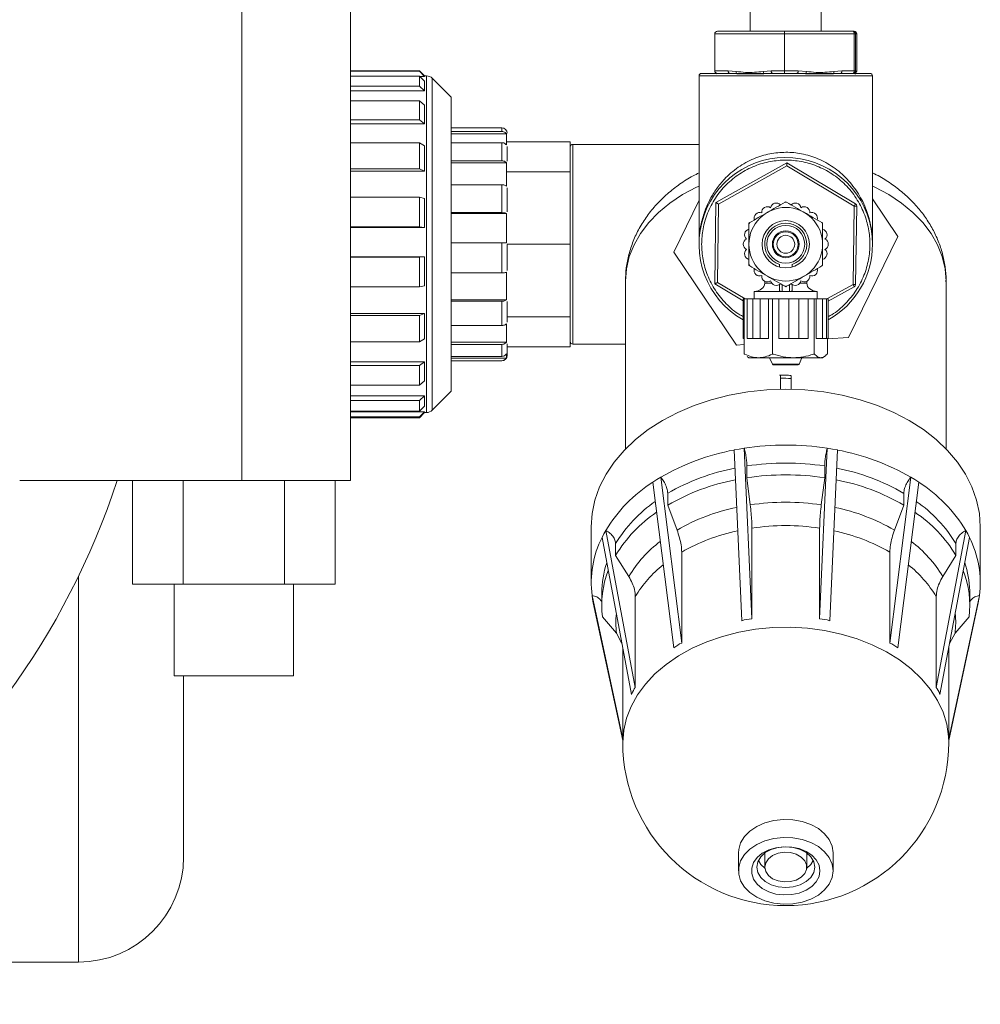
# Model space of a CAD drawing. Units: inches. Extents: x -574 to 1260, y -227 to 172.
# Drawn here: x 205 to 212, y 151 to 158 of the extents above; entities that cross this region are included whole.
import ezdxf

# ---------------------------------------------------------------- set-up
doc = ezdxf.new("R2010")
doc.units = ezdxf.units.IN
doc.header["$MEASUREMENT"] = 0

msp = doc.modelspace()

# ---------------------------------------------------------------- linework, layer by layer
at = {"color": 7, "linetype": 'Continuous', "lineweight": 15}
for p, q in [((210.2023, 158.7672), (210.2023, 158.4129)), ((210.7338, 158.4129), (210.7338, 158.7672)), ((206.3948, 155.0503), (206.3948, 158.5864)), ((207.2081, 158.5864), (207.2081, 155.0503)), ((209.9559, 158.4129), (210.4594, 158.4129)), ((210.4594, 158.4129), (210.9716, 158.4129)), ((210.9716, 158.4129), (210.9802, 158.4129)), ((209.9361, 158.1176), (209.9361, 158.3932)), ((210.4591, 158.3932), (209.9361, 158.3932)), ((210.4591, 158.1176), (210.4591, 158.3932)), ((210.9811, 158.3932), (210.4591, 158.3932)), ((210.9811, 158.1176), (210.9811, 158.3932)), ((210.9912, 158.3932), (210.9811, 158.3932)), ((210.9912, 158.3932), (210.9912, 158.1176)), ((210.9999, 158.3932), (210.9912, 158.3932)), ((210.9999, 158.1176), (210.9999, 158.3932)), ((207.7245, 158.1176), (207.2081, 158.1176)), ((207.2081, 158.114), (207.7245, 158.114)), ((207.7639, 158.0782), (207.7245, 158.1176)), ((207.7245, 158.114), (207.7245, 158.1176)), ((207.7245, 158.114), (207.7639, 158.0748)), ((209.9361, 158.1176), (210.0367, 158.1176)), ((210.0367, 158.1176), (210.0973, 158.112)), ((210.2979, 158.112), (210.3585, 158.1176)), ((210.3585, 158.1176), (210.4591, 158.1176)), ((210.4591, 158.1176), (210.5614, 158.1176)), ((210.5614, 158.1176), (210.623, 158.112)), ((210.8271, 158.112), (210.8887, 158.1176)), ((210.8887, 158.1176), (210.9811, 158.1176)), ((210.9912, 158.1176), (210.9811, 158.1176)), ((210.9912, 158.1176), (210.9928, 158.1176)), ((210.9928, 158.1176), (210.9938, 158.112)), ((210.9973, 158.112), (210.9983, 158.1176)), ((210.9983, 158.1176), (210.9999, 158.1176)), ((207.7245, 158.0776), (207.2081, 158.0776)), ((207.7245, 158.0029), (207.7245, 158.0776)), ((207.7639, 158.0395), (207.7245, 158.0776)), ((207.7639, 158.0748), (207.7274, 158.0748)), ((207.7788, 158.0782), (207.7639, 158.0782)), ((207.7639, 158.0748), (207.7639, 158.0782)), ((207.9624, 157.919), (207.8205, 158.0609)), ((209.8184, 158.0782), (209.8184, 156.8183)), ((211.1176, 156.8183), (211.1176, 158.0782)), ((207.2081, 158.0029), (207.7245, 158.0029)), ((207.7639, 157.967), (207.2081, 157.967)), ((207.7245, 158.0029), (207.7639, 157.967)), ((207.7639, 157.967), (207.7639, 158.0395)), ((207.9624, 157.919), (207.9624, 156.8327)), ((207.7245, 157.8923), (207.2081, 157.8923)), ((207.7245, 157.749), (207.7245, 157.8923)), ((207.7639, 157.8597), (207.7245, 157.8923)), ((207.7639, 157.7208), (207.7639, 157.8597)), ((207.2081, 157.749), (207.7245, 157.749)), ((207.7245, 157.749), (207.7639, 157.7208)), ((207.7639, 157.7208), (207.2081, 157.7208)), ((208.3421, 157.6902), (207.9624, 157.6902)), ((207.9624, 157.6634), (208.3421, 157.6634)), ((208.3762, 157.6443), (207.9624, 157.6443)), ((208.3762, 157.6443), (208.3762, 157.5619)), ((207.7245, 157.5774), (207.2081, 157.5774)), ((207.7245, 157.3827), (207.7245, 157.5774)), ((207.7639, 157.5544), (207.7245, 157.5774)), ((207.7639, 157.3656), (207.7639, 157.5544)), ((208.3421, 157.579), (207.9624, 157.579)), ((208.3421, 157.4429), (208.3421, 157.579)), ((208.3814, 157.5854), (208.8539, 157.5854)), ((208.8539, 157.3606), (208.8539, 157.5854)), ((209.8184, 157.5664), (208.8736, 157.5664)), ((207.2081, 157.3827), (207.7245, 157.3827)), ((207.7245, 157.3827), (207.7639, 157.3656)), ((207.9624, 157.4429), (208.3421, 157.4429)), ((208.3762, 157.4288), (207.9624, 157.4288)), ((208.3762, 157.4288), (208.3762, 157.254)), ((209.945, 157.1307), (210.477, 157.4275)), ((210.4767, 157.4048), (209.9645, 157.1191)), ((210.9802, 157.1041), (210.4767, 157.4048)), ((210.477, 157.4275), (210.9903, 157.121)), ((207.7639, 157.3656), (207.2081, 157.3656)), ((208.8539, 157.3606), (208.3814, 157.3606)), ((208.8539, 156.8181), (208.8539, 157.3606)), ((208.3421, 157.2641), (207.9624, 157.2641)), ((208.3421, 157.055), (208.3421, 157.2641)), ((207.7245, 157.171), (207.2081, 157.171)), ((207.7245, 156.9485), (207.7245, 157.171)), ((207.7639, 157.1603), (207.7245, 157.171)), ((207.7639, 156.9445), (207.7639, 157.1603)), ((211.1176, 157.1577), (211.3071, 156.8764)), ((209.629, 156.7604), (209.8184, 157.148)), ((209.9361, 156.5216), (209.945, 157.1307)), ((209.9645, 157.1191), (209.9559, 156.5327)), ((210.468, 157.1366), (210.4623, 157.1333)), ((210.4738, 157.1333), (210.468, 157.1366)), ((210.9716, 156.5177), (210.9802, 157.1041)), ((210.9903, 157.121), (210.9802, 157.1041)), ((210.9999, 157.1038), (210.9912, 156.5175)), ((207.9624, 157.055), (208.3421, 157.055)), ((208.3762, 157.0496), (207.9624, 157.0496)), ((208.3762, 157.0496), (208.3762, 156.8295)), ((207.2081, 156.9485), (207.7245, 156.9485)), ((207.7639, 156.9445), (207.2081, 156.9445)), ((207.7245, 156.9485), (207.7639, 156.9445)), ((210.1982, 156.9808), (210.1925, 156.9775)), ((210.1925, 156.9775), (210.1925, 156.9709)), ((210.7436, 156.9775), (210.7379, 156.9808)), ((210.7436, 156.9709), (210.7436, 156.9775)), ((211.3071, 156.8764), (210.9377, 156.1208)), ((207.9624, 156.8327), (207.9624, 155.7178)), ((208.3421, 156.8297), (207.9624, 156.8297)), ((208.3421, 156.6037), (208.3421, 156.8297)), ((208.3814, 156.8181), (208.8539, 156.8181)), ((208.8539, 156.2758), (208.8539, 156.8181)), ((207.2081, 156.7249), (207.7639, 156.7249)), ((207.7245, 156.722), (207.2081, 156.722)), ((207.7639, 156.7249), (207.7245, 156.722)), ((207.7245, 156.4985), (207.7245, 156.722)), ((207.7639, 156.5082), (207.7639, 156.7249)), ((210.0987, 156.0628), (209.629, 156.7604)), ((210.1925, 156.6659), (210.1925, 156.6593)), ((210.1925, 156.6593), (210.1982, 156.656)), ((210.7379, 156.656), (210.7436, 156.6593)), ((210.7436, 156.6593), (210.7436, 156.6659)), ((207.9624, 156.6037), (208.3421, 156.6037)), ((208.3762, 156.6086), (208.3762, 156.4019)), ((207.2081, 156.4985), (207.7245, 156.4985)), ((207.7245, 156.4985), (207.7639, 156.5082)), ((209.2673, 156.54), (209.2673, 155.2858)), ((210.1502, 156.3937), (209.9361, 156.5216)), ((210.3106, 156.5419), (210.3106, 156.5262)), ((210.4208, 156.4681), (210.4208, 156.517)), ((210.4623, 156.5035), (210.468, 156.5002)), ((210.468, 156.5002), (210.4738, 156.5035)), ((210.5153, 156.517), (210.5153, 156.4681)), ((210.6255, 156.5262), (210.6255, 156.5419)), ((210.9811, 156.5005), (210.7859, 156.3916)), ((211.6688, 155.2858), (211.6688, 156.54)), ((210.2318, 156.466), (210.2318, 156.4087)), ((210.2318, 156.466), (210.432, 156.466)), ((210.4405, 156.466), (210.432, 156.466)), ((210.4405, 156.466), (210.468, 156.466)), ((210.468, 156.466), (210.4956, 156.466)), ((210.5041, 156.466), (210.4956, 156.466)), ((210.5041, 156.466), (210.7043, 156.466)), ((210.7043, 156.4087), (210.7043, 156.466)), ((207.9624, 156.4019), (208.3762, 156.4019)), ((208.3421, 156.3923), (207.9624, 156.3923)), ((208.3421, 156.21), (208.3421, 156.3923)), ((210.1502, 156.4087), (210.1502, 156.1134)), ((210.1568, 156.4087), (210.1502, 156.4087)), ((210.1799, 156.4087), (210.1568, 156.4087)), ((210.1568, 155.9953), (210.1568, 156.4087)), ((210.1799, 156.4087), (210.1799, 156.1134)), ((210.2207, 156.4087), (210.1799, 156.4087)), ((210.2207, 156.4087), (210.2207, 156.1134)), ((210.2758, 156.4087), (210.2207, 156.4087)), ((210.2754, 156.4087), (210.2754, 156.1134)), ((210.3389, 156.4087), (210.2754, 156.4087)), ((210.3699, 156.4087), (210.3389, 156.4087)), ((210.3389, 156.1134), (210.3389, 156.4087)), ((210.3699, 155.9953), (210.3699, 156.4087)), ((210.415, 156.4087), (210.3699, 156.4087)), ((210.415, 156.1134), (210.415, 156.4087)), ((210.4914, 156.4087), (210.415, 156.4087)), ((210.4914, 156.1134), (210.4914, 156.4087)), ((210.567, 156.4087), (210.4914, 156.4087)), ((210.6359, 156.4087), (210.567, 156.4087)), ((210.567, 156.1134), (210.567, 156.4087)), ((210.6359, 156.1134), (210.6359, 156.4087)), ((210.6811, 156.4087), (210.6359, 156.4087)), ((210.6811, 155.9953), (210.6811, 156.4087)), ((210.6953, 156.4087), (210.6811, 156.4087)), ((210.7419, 156.4087), (210.6953, 156.4087)), ((210.6953, 156.1134), (210.6953, 156.4087)), ((210.7419, 156.1134), (210.7419, 156.4087)), ((210.7728, 156.4087), (210.7419, 156.4087)), ((210.7728, 156.1134), (210.7728, 156.4087)), ((210.7859, 156.4087), (210.7729, 156.4087)), ((210.7859, 156.1134), (210.7859, 156.4087)), ((207.2081, 156.3009), (207.7639, 156.3009)), ((207.7245, 156.2847), (207.2081, 156.2847)), ((207.7639, 156.3009), (207.7245, 156.2847)), ((207.7245, 156.0871), (207.7245, 156.2847)), ((207.7639, 156.1093), (207.7639, 156.3009)), ((208.3814, 156.2758), (208.8539, 156.2758)), ((208.8539, 156.0513), (208.8539, 156.2758)), ((207.9624, 156.21), (208.3421, 156.21)), ((208.3762, 156.2237), (208.3762, 156.086)), ((207.2081, 156.0871), (207.7245, 156.0871)), ((207.7245, 156.0871), (207.7639, 156.1093)), ((207.9624, 156.086), (208.3762, 156.086)), ((208.3421, 156.0691), (207.9624, 156.0691)), ((208.3421, 155.9793), (208.3421, 156.0691)), ((208.3814, 156.0513), (208.8539, 156.0513)), ((208.8736, 156.0704), (209.2673, 156.0704)), ((210.1568, 156.0668), (210.0987, 156.0628)), ((210.1568, 156.1134), (210.1502, 156.1134)), ((210.2207, 156.1134), (210.1799, 156.1134)), ((210.2758, 156.1134), (210.2207, 156.1134)), ((210.3389, 156.1134), (210.2754, 156.1134)), ((210.4914, 156.1134), (210.415, 156.1134)), ((210.567, 156.1134), (210.4914, 156.1134)), ((210.6359, 156.1134), (210.567, 156.1134)), ((210.7419, 156.1134), (210.6953, 156.1134)), ((210.7728, 156.1134), (210.7419, 156.1134)), ((210.7859, 156.1134), (210.7728, 156.1134)), ((210.9377, 156.1208), (210.7793, 156.1098)), ((210.7793, 155.9953), (210.7793, 156.1134)), ((207.9624, 155.9793), (208.3421, 155.9793)), ((208.3762, 155.9982), (208.3762, 155.9663)), ((210.1612, 155.9953), (210.1568, 155.9953)), ((210.1779, 155.9785), (210.1925, 155.9687)), ((210.3699, 155.9953), (210.3654, 155.9953)), ((210.3763, 155.9953), (210.3699, 155.9953)), ((210.6811, 155.9953), (210.6746, 155.9953)), ((210.6831, 155.9953), (210.6811, 155.9953)), ((210.7436, 155.9687), (210.7581, 155.9785)), ((210.7772, 155.9953), (210.7748, 155.9953)), ((210.7793, 155.9953), (210.7772, 155.9953)), ((207.2081, 155.9392), (207.7639, 155.9392)), ((207.7245, 155.9117), (207.2081, 155.9117)), ((207.7639, 155.9392), (207.7245, 155.9117)), ((207.7245, 155.7639), (207.7245, 155.9117)), ((207.7639, 155.7959), (207.7639, 155.9392)), ((207.9624, 155.9663), (208.3762, 155.9663)), ((208.3421, 155.9466), (207.9624, 155.9466)), ((207.9624, 155.9465), (208.3421, 155.9465)), ((210.1925, 155.9687), (210.1925, 155.9677)), ((210.2633, 155.9687), (210.1925, 155.9687)), ((210.7302, 155.9677), (210.1925, 155.9677)), ((210.5255, 155.9687), (210.2633, 155.9687)), ((210.3471, 155.9677), (210.3675, 155.9212)), ((210.5613, 155.9165), (210.3748, 155.9165)), ((210.7302, 155.9687), (210.5255, 155.9687)), ((210.5685, 155.9212), (210.589, 155.9677)), ((210.7436, 155.9687), (210.7302, 155.9687)), ((210.7436, 155.9677), (210.7302, 155.9677)), ((210.7436, 155.9677), (210.7436, 155.9687)), ((207.2081, 155.7639), (207.7245, 155.7639)), ((207.7245, 155.7639), (207.7639, 155.7959)), ((210.4287, 155.8154), (210.4287, 155.7323)), ((210.5074, 155.8125), (210.5074, 155.7323)), ((207.2081, 155.6836), (207.7639, 155.6836)), ((207.7639, 155.6836), (207.7245, 155.6482)), ((207.7639, 155.6058), (207.7639, 155.6836)), ((207.8205, 155.5759), (207.9624, 155.7178)), ((207.7245, 155.6482), (207.2081, 155.6482)), ((207.7245, 155.5679), (207.7245, 155.6482)), ((207.2081, 155.5679), (207.7245, 155.5679)), ((207.2081, 155.5649), (207.7639, 155.5649)), ((207.7245, 155.5679), (207.7639, 155.6058)), ((207.7639, 155.5649), (207.7245, 155.5257)), ((207.7245, 155.5192), (207.7639, 155.5586)), ((207.7639, 155.5586), (207.7639, 155.5649)), ((207.7639, 155.5586), (207.7788, 155.5586)), ((207.7245, 155.5257), (207.2081, 155.5257)), ((207.2081, 155.5192), (207.7245, 155.5192)), ((207.7245, 155.5192), (207.7245, 155.5257)), ((210.1194, 155.2852), (210.0812, 155.2785)), ((210.0812, 155.2785), (210.1379, 153.9999)), ((210.1577, 155.2918), (210.1194, 155.2852)), ((210.1577, 155.2918), (210.2143, 154.0132)), ((210.1578, 155.2915), (210.1577, 155.2918)), ((210.7784, 155.2918), (210.7217, 154.0132)), ((210.7783, 155.2915), (210.7784, 155.2918)), ((210.8167, 155.2852), (210.7784, 155.2918)), ((210.8549, 155.2785), (210.7982, 153.9999)), ((210.8549, 155.2785), (210.8167, 155.2852)), ((210.1766, 155.1586), (210.1766, 155.0704)), ((210.7594, 155.1586), (210.7594, 155.0704)), ((204.7317, 155.0503), (206.3948, 155.0503)), ((205.5769, 154.2743), (205.5769, 155.0503)), ((205.9559, 154.2743), (205.9559, 155.0503)), ((207.2081, 155.0503), (206.3948, 155.0503)), ((206.7139, 154.2743), (206.7139, 155.0503)), ((207.0929, 154.2743), (207.0929, 155.0503)), ((209.5021, 155.0561), (209.4726, 155.0376)), ((209.4726, 155.0376), (209.6297, 153.7962)), ((209.5315, 155.0745), (209.5021, 155.0561)), ((209.5315, 155.0745), (209.6886, 153.8332)), ((209.5319, 155.0742), (209.5315, 155.0745)), ((210.2019, 154.8671), (210.1766, 155.0704)), ((210.7342, 154.8671), (210.7594, 155.0704)), ((211.4045, 155.0745), (211.2475, 153.8332)), ((211.4635, 155.0376), (211.3064, 153.7962)), ((211.4042, 155.0742), (211.4045, 155.0745)), ((211.434, 155.0561), (211.4045, 155.0745)), ((211.4635, 155.0376), (211.434, 155.0561)), ((209.5841, 154.9538), (209.5841, 154.8655)), ((211.352, 154.9538), (211.352, 154.8655)), ((209.6542, 154.6789), (209.5841, 154.8655)), ((211.2819, 154.6789), (211.352, 154.8655)), ((209.0113, 154.7026), (209.0113, 154.2851)), ((209.106, 154.6503), (209.0921, 154.6243)), ((209.12, 154.6763), (209.106, 154.6503)), ((209.12, 154.6763), (209.3414, 153.501)), ((209.1205, 154.6762), (209.12, 154.6763)), ((210.2143, 154.6934), (210.2143, 154.0132)), ((210.7217, 154.6934), (210.7217, 154.0132)), ((211.8161, 154.6763), (211.5946, 153.501)), ((211.8156, 154.6762), (211.8161, 154.6763)), ((211.8301, 154.6503), (211.8161, 154.6763)), ((211.844, 154.6243), (211.8301, 154.6503)), ((211.9247, 154.2851), (211.9247, 154.7026)), ((209.0921, 154.6243), (209.3135, 153.4489)), ((209.1941, 154.5777), (209.1941, 154.4894)), ((211.844, 154.6243), (211.6226, 153.4489)), ((211.742, 154.5777), (211.742, 154.4894)), ((209.6886, 154.5133), (209.6886, 153.8332)), ((211.2475, 154.5133), (211.2475, 153.8332)), ((209.2929, 154.3323), (209.1941, 154.4894)), ((211.6432, 154.3323), (211.742, 154.4894)), ((205.9559, 154.2743), (205.5769, 154.2743)), ((205.8874, 154.2743), (205.8874, 153.5864)), ((206.7139, 154.2743), (205.9559, 154.2743)), ((207.0929, 154.2743), (206.7139, 154.2743)), ((206.7824, 153.5864), (206.7824, 154.2743)), ((209.0178, 154.1886), (209.0172, 154.1885)), ((209.0172, 154.1885), (209.2476, 153.115)), ((209.0172, 154.1885), (209.022, 154.1609)), ((209.022, 154.1609), (209.0267, 154.1333)), ((209.0267, 154.1333), (209.2476, 153.104)), ((209.0901, 154.2063), (209.0901, 154.118)), ((209.3414, 154.1811), (209.3414, 153.501)), ((211.5946, 154.1811), (211.5946, 153.501)), ((211.9189, 154.1885), (211.6885, 153.115)), ((211.9094, 154.1333), (211.6885, 153.104)), ((211.846, 154.118), (211.846, 154.2063)), ((211.9094, 154.1333), (211.9141, 154.1609)), ((211.9141, 154.1609), (211.9189, 154.1885)), ((211.9183, 154.1886), (211.9189, 154.1885)), ((209.2008, 153.9066), (209.0959, 154.0283)), ((211.7353, 153.9066), (211.8401, 154.0283)), ((209.2008, 153.9066), (209.2416, 153.8308)), ((211.7353, 153.9066), (211.6945, 153.8308)), ((209.2476, 153.7989), (209.2476, 153.088)), ((211.6885, 153.088), (211.6885, 153.7989)), ((206.7824, 153.5864), (205.8874, 153.5864)), ((205.9589, 153.5864), (205.9589, 152.2318)), ((210.1137, 152.2622), (210.1137, 152.1275)), ((210.311, 152.2608), (210.3106, 152.2528)), ((210.3106, 152.2528), (210.3106, 152.1554)), ((210.6255, 152.2528), (210.6251, 152.2608)), ((210.6255, 152.1554), (210.6255, 152.2528)), ((210.8224, 152.1275), (210.8224, 152.2622)), ((202.7996, 151.4444), (205.1715, 151.4444))]:
    msp.add_line(p, q, dxfattribs=at)
at = {"color": 8, "linetype": 'Continuous', "lineweight": 15}
for p, q in [((207.7788, 155.5586), (207.7788, 158.0782)), ((207.8205, 158.0609), (207.8205, 155.576)), ((210.468, 158.0782), (209.8184, 158.0782)), ((211.1176, 158.0782), (210.468, 158.0782)), ((210.6163, 158.0951), (210.5807, 158.0972)), ((210.9921, 158.0943), (210.984, 158.0951)), ((208.3421, 157.6634), (208.3421, 157.6902)), ((208.8736, 157.5664), (208.8736, 156.0704)), ((209.9559, 156.5327), (210.1636, 156.4087)), ((210.3106, 156.5262), (210.3629, 156.5262)), ((210.4405, 156.5161), (210.4405, 156.466)), ((210.4956, 156.466), (210.4956, 156.5161)), ((210.5732, 156.5262), (210.6255, 156.5262)), ((210.776, 156.4087), (210.9716, 156.5177)), ((208.3421, 155.9465), (208.3421, 155.9466)), ((210.3675, 155.9212), (210.5685, 155.9212)), ((207.8205, 155.576), (207.8205, 155.5759)), ((205.1715, 151.4444), (205.1715, 154.3322))]:
    msp.add_line(p, q, dxfattribs=at)
at = {"color": 7, "linetype": 'Continuous', "lineweight": 15, "flags": 128}
for points in [[(210.9716, 158.4129), (210.9734, 158.4125), (210.9752, 158.4114), (210.9769, 158.4096), (210.9783, 158.4071), (210.9795, 158.4041), (210.9804, 158.4007), (210.981, 158.397), (210.9811, 158.3932)], [(210.0367, 158.1176), (210.0369, 158.1138), (210.0375, 158.1101), (210.0384, 158.1067), (210.0396, 158.1037), (210.0412, 158.1012), (210.0429, 158.0994), (210.0448, 158.0983), (210.0468, 158.0979)], [(210.3585, 158.1176), (210.3587, 158.1138), (210.3592, 158.1101), (210.3602, 158.1067), (210.3614, 158.1037), (210.3629, 158.1012), (210.3647, 158.0994), (210.3666, 158.0983), (210.3685, 158.0979)], [(210.5614, 158.1176), (210.5613, 158.1138), (210.5607, 158.1101), (210.5598, 158.1067), (210.5586, 158.1037), (210.5572, 158.1012), (210.5555, 158.0994), (210.5537, 158.0983), (210.5519, 158.0979)], [(210.8887, 158.1176), (210.8885, 158.1138), (210.888, 158.1101), (210.8871, 158.1067), (210.8859, 158.1037), (210.8845, 158.1012), (210.8828, 158.0994), (210.881, 158.0983), (210.8791, 158.0979)], [(210.9716, 158.0979), (210.9734, 158.0983), (210.9752, 158.0994), (210.9769, 158.1012), (210.9783, 158.1037), (210.9795, 158.1067), (210.9804, 158.1101), (210.981, 158.1138), (210.9811, 158.1176)], [(210.477, 157.4275), (210.477, 157.4272), (210.477, 157.4261), (210.477, 157.4245), (210.4769, 157.4222), (210.4769, 157.4194), (210.4768, 157.4161), (210.4768, 157.4126), (210.4767, 157.4087), (210.4767, 157.4048)], [(209.9645, 157.1191), (209.9607, 157.1213), (209.9571, 157.1235), (209.9537, 157.1255), (209.9507, 157.1273), (209.9483, 157.1287), (209.9465, 157.1298), (209.9454, 157.1305), (209.945, 157.1307)], [(210.9999, 157.1038), (210.9995, 157.1038), (210.9984, 157.1039), (210.9965, 157.1039), (210.9941, 157.1039), (210.9911, 157.104), (210.9877, 157.104), (210.984, 157.1041), (210.9802, 157.1041)], [(209.9559, 156.5327), (209.952, 156.5305), (209.9483, 156.5284), (209.9449, 156.5265), (209.9419, 156.5248), (209.9394, 156.5235), (209.9376, 156.5224), (209.9364, 156.5218), (209.9361, 156.5216)], [(210.9716, 156.5177), (210.9734, 156.5144), (210.9752, 156.5112), (210.9769, 156.5082), (210.9783, 156.5056), (210.9795, 156.5035), (210.9804, 156.5019), (210.981, 156.5009), (210.9811, 156.5005)], [(211.9247, 154.7026), (211.9177, 154.8036), (211.8967, 154.9036), (211.862, 155.0016), (211.8139, 155.0968), (211.7527, 155.1882), (211.6792, 155.2749), (211.5941, 155.3561), (211.4981, 155.431), (211.3922, 155.4989), (211.2773, 155.5591), (211.1547, 155.6111), (211.0255, 155.6543), (210.8909, 155.6883), (210.7522, 155.7129), (210.6108, 155.7277), (210.468, 155.7327), (210.3253, 155.7277), (210.1839, 155.7129), (210.0452, 155.6883), (209.9106, 155.6543), (209.7814, 155.6111), (209.6587, 155.5591), (209.5439, 155.4989), (209.438, 155.431), (209.342, 155.3561), (209.2568, 155.2749), (209.1834, 155.1882), (209.1222, 155.0968), (209.0741, 155.0016), (209.0393, 154.9036), (209.0184, 154.8036), (209.0113, 154.7026)], [(211.846, 154.2063), (211.8459, 154.2202), (211.8457, 154.2259)], [(210.8224, 152.2622), (210.8151, 152.3126), (210.7937, 152.361), (210.7589, 152.4053), (210.7122, 152.4438), (210.6555, 152.4748), (210.5911, 152.4971), (210.5217, 152.5098), (210.4501, 152.5124), (210.3792, 152.5047), (210.312, 152.4871), (210.2512, 152.4603), (210.1992, 152.4254), (210.1582, 152.3838), (210.13, 152.3372), (210.1155, 152.2875), (210.1137, 152.2622)], [(210.8224, 152.1275), (210.8151, 152.0771), (210.7937, 152.0287), (210.7589, 151.9844), (210.7122, 151.946), (210.6555, 151.9149), (210.5911, 151.8926), (210.5217, 151.8799), (210.4501, 151.8773), (210.3792, 151.885), (210.312, 151.9026), (210.2512, 151.9294), (210.1992, 151.9643), (210.1582, 152.006), (210.13, 152.0525), (210.1155, 152.1022), (210.1155, 152.1529), (210.13, 152.2026), (210.1582, 152.2491), (210.1992, 152.2908), (210.2512, 152.3257), (210.312, 152.3525), (210.3792, 152.3701), (210.4501, 152.3778), (210.5217, 152.3752), (210.5911, 152.3625), (210.6555, 152.3402), (210.7122, 152.3091), (210.7589, 152.2707), (210.7937, 152.2264), (210.8151, 152.178), (210.8224, 152.1275)], [(210.7239, 152.1275), (210.7171, 152.0858), (210.6967, 152.0463), (210.6641, 152.0112), (210.6209, 151.9824), (210.5694, 151.9614), (210.5125, 151.9494), (210.4532, 151.9469), (210.3946, 151.9542), (210.3401, 151.9708), (210.2924, 151.9959), (210.2542, 152.0281), (210.2276, 152.0657), (210.2139, 152.1065), (210.2139, 152.1486), (210.2276, 152.1894), (210.2542, 152.227), (210.2924, 152.2592), (210.3401, 152.2843), (210.3946, 152.3009), (210.4532, 152.3082), (210.5125, 152.3058), (210.5694, 152.2937), (210.6209, 152.2727), (210.6641, 152.2439), (210.6967, 152.2088), (210.7171, 152.1693), (210.7239, 152.1275)], [(210.6846, 152.1554), (210.6772, 152.195), (210.6556, 152.2319), (210.6212, 152.2637), (210.5763, 152.288), (210.5241, 152.3033), (210.468, 152.3085), (210.412, 152.3033), (210.3598, 152.288), (210.3149, 152.2637), (210.2805, 152.2319), (210.2589, 152.195), (210.2515, 152.1554), (210.2589, 152.1158), (210.2805, 152.0788), (210.3149, 152.0471), (210.3598, 152.0228), (210.412, 152.0075), (210.468, 152.0023), (210.5241, 152.0075), (210.5763, 152.0228), (210.6212, 152.0471), (210.6556, 152.0788), (210.6772, 152.1158), (210.6846, 152.1554)], [(210.3106, 152.1554), (210.3176, 152.1226), (210.3379, 152.0927), (210.3699, 152.0683), (210.4105, 152.0517), (210.4563, 152.0443), (210.5031, 152.0468), (210.5468, 152.059), (210.5835, 152.0796), (210.6099, 152.1071), (210.6238, 152.1388), (210.6238, 152.172), (210.6099, 152.2037), (210.5835, 152.2311), (210.5468, 152.2518), (210.5031, 152.264), (210.4563, 152.2664), (210.4105, 152.2591), (210.3699, 152.2425), (210.3379, 152.2181), (210.3176, 152.1882), (210.3106, 152.1554)], [(210.2628, 152.2041), (210.2805, 152.1763), (210.311, 152.1474)], [(210.6251, 152.1474), (210.6556, 152.1763), (210.6733, 152.2041)]]:
    msp.add_lwpolyline(points, dxfattribs=at)
at = {"color": 8, "linetype": 'Continuous', "lineweight": 15, "flags": 128}
for points in [[(210.9983, 158.1176), (210.9979, 158.1138), (210.9971, 158.1107)], [(209.8184, 157.2541), (209.8, 157.2455), (209.6958, 157.1902), (209.6007, 157.1272), (209.5158, 157.0573), (209.4421, 156.9813), (209.3806, 156.9001), (209.3318, 156.8146), (209.2964, 156.7259), (209.2748, 156.635), (209.2673, 156.5431), (209.2673, 156.54)], [(211.6688, 156.54), (211.6688, 156.5431), (211.6613, 156.635), (211.6397, 156.7259), (211.6043, 156.8146), (211.5555, 156.9001), (211.494, 156.9813), (211.4203, 157.0573), (211.3354, 157.1272), (211.2403, 157.1902), (211.1361, 157.2455), (211.1176, 157.2541)], [(211.6885, 153.088), (211.6868, 153.1339), (211.673, 153.2253), (211.6455, 153.3151), (211.6047, 153.4023), (211.551, 153.4859), (211.4851, 153.5651), (211.4076, 153.6388), (211.3195, 153.7063), (211.2217, 153.7668), (211.1154, 153.8196), (211.0018, 153.8641), (210.8821, 153.8998), (210.7577, 153.9263), (210.63, 153.9434), (210.5005, 153.9507), (210.3707, 153.9482), (210.2419, 153.9361), (210.1157, 153.9143), (209.9935, 153.8831), (209.8767, 153.8429), (209.7665, 153.7942), (209.6643, 153.7375), (209.5713, 153.6734), (209.4884, 153.6027), (209.4165, 153.5261), (209.3566, 153.4446), (209.3093, 153.359), (209.2751, 153.2704), (209.2545, 153.1797), (209.2476, 153.088), (209.2476, 153.088)]]:
    msp.add_lwpolyline(points, dxfattribs=at)
at = {"color": 7, "linetype": 'Continuous', "lineweight": 15}
for radius in [0.2756, 0.1772, 0.1417, 0.1005, 0.0933, 0.0669]:
    msp.add_circle((210.468, 156.8184), radius, dxfattribs=at)
for centre, radius, start, end in [((210.9715, 158.3932), 0.0197, 0.00758, 89.97705), ((210.9802, 158.3932), 0.0197, 0.00758, 89.97705), ((210.9716, 158.1176), 0.0197, 269.99576, 0.00594), ((210.9731, 158.1176), 0.0197, 269.99576, 0.00594), ((210.9802, 158.1176), 0.0197, 328.84682, 359.98521), ((207.7788, 158.0192), 0.0591, 45, 90), ((209.8381, 158.0782), 0.0197, 90, 180), ((210.1212, 158.1077), 0.0243, 169.74913, 211.05938), ((210.3271, 158.1142), 0.0293, 184.26914, 220.68212), ((210.5928, 158.1143), 0.0303, 320.67033, 355.64112), ((210.8022, 158.1075), 0.0253, 330.74032, 10.31955), ((210.9743, 158.1121), 0.0195, 299.60783, 359.78435), ((211.098, 158.0782), 0.0197, 0, 90), ((208.3421, 157.6509), 0.0394, 0, 90), ((208.8736, 157.5467), 0.0197, 90, 180), ((210.468, 156.8184), 0.6496, 0, 240.70528), ((210.3302, 157.0571), 0.0426, 54.96339, 185.03661), ((210.3967, 157.0846), 0.0426, 42.72424, 170.03661), ((210.468, 156.8184), 0.315, 88.95502, 91.04498), ((210.5394, 157.0846), 0.0426, 9.96339, 137.27576), ((210.6058, 157.0571), 0.0426, 354.96339, 125.03661), ((210.9802, 157.1041), 0.0197, 359.15763, 59.15763), ((210.2732, 157.0133), 0.0426, 69.96339, 197.27576), ((210.6629, 157.0133), 0.0426, 342.72424, 110.03661), ((210.468, 156.8184), 0.315, 148.95502, 151.04498), ((210.468, 156.8184), 0.1575, 287.4576, 252.5424), ((210.468, 156.8184), 0.315, 28.95502, 31.04498), ((210.2018, 156.8897), 0.0426, 102.72424, 230.03661), ((210.7342, 156.8897), 0.0426, 309.96339, 77.27576), ((210.1925, 156.8184), 0.0426, 114.96339, 245.03661), ((210.7436, 156.8184), 0.0426, 294.96339, 65.03661), ((210.468, 156.8184), 0.6496, 299.29472, 0), ((210.2018, 156.7471), 0.0426, 129.96339, 257.27576), ((210.7342, 156.7471), 0.0426, 282.72424, 50.03661), ((210.468, 156.8184), 0.315, 208.95502, 211.04498), ((210.468, 156.8184), 0.315, 328.95502, 331.04498), ((210.2732, 156.6235), 0.0426, 162.72424, 290.03661), ((210.3302, 156.5797), 0.0426, 174.96339, 305.03661), ((210.6058, 156.5797), 0.0426, 234.96339, 5.03661), ((210.6629, 156.6235), 0.0426, 249.96339, 17.27576), ((210.3967, 156.5522), 0.0426, 189.96339, 317.27576), ((210.468, 156.8184), 0.315, 268.95502, 271.04498), ((210.5394, 156.5522), 0.0426, 222.72424, 350.03661), ((210.8139, 145.1866), 11.3322, 89.10327, 89.2028), ((210.9716, 156.5177), 0.0197, 299.15763, 359.15763), ((208.8736, 156.0901), 0.0197, 180, 270), ((208.3421, 155.9859), 0.0394, 270, 0), ((210.3748, 155.9244), 0.00787, 203.74949, 270), ((210.5613, 155.9244), 0.00787, 270, 336.25051), ((210.4525, 155.3981), 0.418, 82.45174, 93.26774), ((207.7788, 155.6176), 0.0591, 270, 315), ((210.468, 153.2687), 2.0465, 81.27998, 98.72002), ((210.3985, 153.5814), 1.7261, 100.58718, 120.13499), ((210.5376, 153.5814), 1.7261, 59.86499, 79.41279), ((210.468, 153.2452), 1.9355, 81.3409, 98.6591), ((210.468, 153.1564), 1.936, 81.34314, 98.65686), ((200.0534, 156.8184), 5.69, 198.10319, 341.89681), ((210.0693, 154.1026), 1.1088, 122.53773, 148.84406), ((210.4012, 153.4544), 1.6305, 100.96178, 120.07135), ((210.5349, 153.4544), 1.6305, 59.9287, 79.03821), ((210.8668, 154.1026), 1.1088, 31.15594, 57.46227), ((210.468, 153.0991), 1.7879, 81.44001, 98.55999), ((210.0838, 153.9507), 1.0401, 124.07035, 148.80257), ((210.8523, 153.9507), 1.0401, 31.1975, 55.92959), ((210.468, 152.9974), 1.7149, 81.49233, 98.50767), ((209.7651, 154.2845), 0.7535, 153.20355, 187.30924), ((211.171, 154.2845), 0.7535, 352.69028, 26.79694), ((209.7926, 154.118), 0.7025, 158.52108, 187.34279), ((211.1401, 154.1176), 0.7057, 352.72426, 21.41188), ((210.468, 153.088), 1.2205, 180, 0), ((205.1715, 152.2318), 0.7874, 270, 0)]:
    msp.add_arc(centre, radius, start, end, dxfattribs=at)
at = {"color": 8, "linetype": 'Continuous', "lineweight": 15}
for centre, radius, start, end in [((209.9583, 158.1121), 0.0195, 197.27835, 240.27517), ((210.4007, 153.5437), 1.6295, 101.09167, 120.07393), ((210.5354, 153.5436), 1.6295, 59.92612, 78.90831), ((210.0807, 154.0414), 1.0362, 124.69615, 148.82709), ((210.8554, 154.0414), 1.0362, 31.17288, 55.30399), ((210.4043, 153.3783), 1.5014, 101.68486, 119.97521), ((210.5317, 153.3783), 1.5014, 60.02472, 78.31521), ((210.4063, 153.2661), 1.439, 101.9652, 119.91842), ((210.5297, 153.2661), 1.439, 60.08159, 78.03485), ((210.0997, 153.8431), 0.9435, 127.24143, 148.77014), ((210.8493, 153.8547), 0.9265, 31.02983, 52.95861), ((209.7973, 154.2049), 0.7072, 161.14849, 179.88222), ((211.1349, 154.2041), 0.7111, 1.75908, 18.81315), ((210.0977, 153.7252), 0.8831, 128.25792, 148.91718), ((210.8261, 153.7144), 0.8992, 31.2692, 51.55555), ((209.8332, 153.9873), 0.6375, 173.90306, 187.27649), ((211.1027, 153.9873), 0.6377, 352.725, 6.095)]:
    msp.add_arc(centre, radius, start, end, dxfattribs=at)
at = {"color": 7, "linetype": 'Continuous', "lineweight": 15}
for centre, major_axis, ratio, start_param, end_param in [((209.9559, 158.3932), (0.0198, 0), 0.99169, 1.570796, 3.141593), ((210.4594, 158.3932), (0, 0.0197), 0.016976, 0, 1.570796), ((209.9559, 158.1176), (0.0198, 0), 0.99169, 3.141593, 4.712389), ((210.4594, 158.1176), (0, 0.0197), 0.016976, 1.570796, 3.141593), ((210.2318, 156.5262), (0.0787, 0), 0.765199, 4.712389, 6.283185), ((210.7043, 156.5262), (-0.0787, 0), 0.765199, 0, 1.570796), ((210.468, 147.4216), (-0.2634, 6.5915), 0.180795, 6.275034, 6.339561), ((210.468, 147.4216), (0.2634, 6.5915), 0.180795, 6.22681, 6.291337), ((210.468, 147.4216), (-0.7417, 6.421), 0.150948, 0.039532, 0.104059), ((210.468, 147.4216), (0.7417, 6.421), 0.150948, 6.179126, 6.243653), ((210.468, 147.4216), (-1.0833, 6.1092), 0.092009, 0.083874, 0.148402), ((210.468, 147.4216), (1.0833, 6.1092), 0.092009, 6.134784, 6.199311)]:
    msp.add_ellipse(centre, major_axis=major_axis, ratio=ratio, start_param=start_param, end_param=end_param, dxfattribs=at)
for points, knots in [([(211.098, 158.0979), (211.0959, 158.0979), (211.0917, 158.0979), (211.0567, 158.0979), (210.9986, 158.0979), (210.9166, 158.0979), (210.8159, 158.0979), (210.703, 158.0979), (210.5856, 158.0979), (210.468, 158.0979), (210.3505, 158.0979), (210.2331, 158.0979), (210.1202, 158.0979), (210.0195, 158.0979), (209.9375, 158.0979), (209.8794, 158.0979), (209.8444, 158.0979), (209.8402, 158.0979), (209.8381, 158.0979)], [0, 0, 0, 0, 0.058252, 0.120004, 0.184319, 0.249997, 0.315681, 0.379993, 0.441742, 0.5, 0.558258, 0.620007, 0.684319, 0.750003, 0.815681, 0.879996, 0.941748, 1, 1, 1, 1]), ([(210.0973, 158.112), (210.1206, 158.1093), (210.1659, 158.104), (210.233, 158.1044), (210.2764, 158.1095), (210.2979, 158.112)], [0, 0, 0, 0, 0.3503438, 0.6775714, 1, 1, 1, 1]), ([(210.3049, 158.0951), (210.293, 158.0946), (210.2603, 158.0933), (210.1901, 158.0947), (210.1359, 158.095), (210.1004, 158.0951)], [0, 0, 0, 0, 0.165099, 0.452155, 1, 1, 1, 1]), ([(210.8243, 158.0951), (210.8136, 158.0946), (210.7842, 158.0933), (210.7164, 158.0947), (210.6559, 158.095), (210.6163, 158.0951)], [0, 0, 0, 0, 0.165064, 0.452157, 1, 1, 1, 1]), ([(210.623, 158.112), (210.6468, 158.1093), (210.6928, 158.104), (210.7612, 158.1044), (210.8052, 158.1095), (210.8271, 158.112)], [0, 0, 0, 0, 0.350367, 0.677582, 1, 1, 1, 1]), ([(210.9938, 158.112), (210.9942, 158.1093), (210.995, 158.104), (210.9962, 158.1044), (210.9969, 158.1095), (210.9973, 158.112)], [0, 0, 0, 0, 0.350345, 0.677555, 1, 1, 1, 1]), ([(210.9972, 158.11), (210.9973, 158.1109), (210.9975, 158.1126), (210.9974, 158.1122), (210.9974, 158.112)], [0, 0, 0, 0, 0.580332, 1, 1, 1, 1]), ([(208.3421, 157.6634), (208.3465, 157.663), (208.3553, 157.6621), (208.3677, 157.6555), (208.3733, 157.6482), (208.3762, 157.6443)], [0, 0, 0, 0, 0.32228, 0.644542, 1, 1, 1, 1]), ([(208.3762, 157.5619), (208.3736, 157.565), (208.3684, 157.5713), (208.3562, 157.5777), (208.3469, 157.5786), (208.3421, 157.579)], [0, 0, 0, 0, 0.3223271, 0.6445811, 1, 1, 1, 1]), ([(208.3814, 157.5491), (208.3814, 157.5404), (208.3814, 157.5136), (208.3814, 157.4705), (208.3814, 157.4415)], [0, 0, 0, 0, 0.328201, 1, 1, 1, 1]), ([(208.8539, 157.5467), (208.8539, 157.5444), (208.8539, 157.5396), (208.8539, 157.4984), (208.8539, 157.442), (208.8539, 157.3886), (208.8539, 157.3675)], [0, 0, 0, 0, 0.257369, 0.530131, 0.814269, 1, 1, 1, 1]), ([(210.468, 157.5074), (210.4879, 157.5068), (210.5277, 157.5057), (210.6098, 157.4932), (210.7144, 157.4609), (210.8091, 157.4079), (210.8791, 157.3534), (210.9285, 157.3061), (210.9736, 157.253), (211.0123, 157.1967), (211.0459, 157.1358), (211.0722, 157.0745), (211.0931, 157.0098), (211.1066, 156.9496), (211.1158, 156.8847), (211.117, 156.8429), (211.1176, 156.8184)], [0, 0, 0, 0, 0.047002, 0.094572, 0.198313, 0.313687, 0.37533, 0.441243, 0.507282, 0.578538, 0.646622, 0.721081, 0.787704, 0.863326, 0.920168, 1, 1, 1, 1]), ([(208.3421, 157.4429), (208.3465, 157.4425), (208.3553, 157.4419), (208.3677, 157.437), (208.3733, 157.4316), (208.3762, 157.4288)], [0, 0, 0, 0, 0.322315, 0.644564, 1, 1, 1, 1]), ([(208.8539, 157.3537), (208.8539, 157.3471), (208.8539, 157.3095), (208.8539, 157.2194), (208.8539, 157.0904), (208.8539, 156.9543), (208.8539, 156.8628), (208.8539, 156.8184)], [0, 0, 0, 0, 0.0532588, 0.3019945, 0.5455506, 0.7793775, 1, 1, 1, 1]), ([(209.8184, 157.3527), (209.8034, 157.3455), (209.7523, 157.3207), (209.6725, 157.2687), (209.5805, 157.1974), (209.4988, 157.1176), (209.4282, 157.0312), (209.3698, 156.9391), (209.324, 156.8429), (209.2916, 156.7438), (209.2711, 156.6426), (209.2685, 156.5743), (209.2673, 156.54)], [0, 0, 0, 0, 0.046057, 0.156761, 0.267104, 0.376585, 0.484681, 0.591006, 0.695335, 0.797721, 0.898379, 1, 1, 1, 1]), ([(211.6673, 156.5378), (211.6678, 156.5504), (211.6693, 156.5962), (211.659, 156.6747), (211.6368, 156.7717), (211.6022, 156.8657), (211.5565, 156.9559), (211.4999, 157.0416), (211.4327, 157.1223), (211.3554, 157.1973), (211.2683, 157.2653), (211.1887, 157.3176), (211.136, 157.3437), (211.1176, 157.3528)], [0, 0, 0, 0, 0.037293, 0.135306, 0.233002, 0.330903, 0.429496, 0.529222, 0.630417, 0.733251, 0.837724, 0.943646, 1, 1, 1, 1]), ([(208.3762, 157.254), (208.3736, 157.2559), (208.3684, 157.2596), (208.3562, 157.2633), (208.3469, 157.2638), (208.3421, 157.2641)], [0, 0, 0, 0, 0.322327, 0.644611, 1, 1, 1, 1]), ([(208.3814, 157.2413), (208.3814, 157.2313), (208.3814, 157.1973), (208.3814, 157.1383), (208.3814, 157.0868), (208.3814, 157.0624)], [0, 0, 0, 0, 0.181547, 0.61218, 1, 1, 1, 1]), ([(210.3302, 157.0571), (210.3524, 157.0699), (210.3973, 157.0958), (210.4404, 157.1207), (210.4623, 157.1333)], [0, 0, 0, 0, 0.493068, 1, 1, 1, 1]), ([(210.4738, 157.1333), (210.4951, 157.121), (210.5382, 157.0961), (210.5831, 157.0702), (210.6058, 157.0571)], [0, 0, 0, 0, 0.494276, 1, 1, 1, 1]), ([(208.3421, 157.055), (208.3465, 157.0549), (208.3553, 157.0546), (208.3677, 157.0528), (208.3733, 157.0507), (208.3762, 157.0496)], [0, 0, 0, 0, 0.322329, 0.644511, 1, 1, 1, 1]), ([(210.1982, 156.9808), (210.2195, 156.9931), (210.2626, 157.018), (210.3075, 157.0439), (210.3302, 157.0571)], [0, 0, 0, 0, 0.494268, 1, 1, 1, 1]), ([(210.6058, 157.0571), (210.628, 157.0443), (210.6729, 157.0183), (210.716, 156.9934), (210.7379, 156.9808)], [0, 0, 0, 0, 0.49306, 1, 1, 1, 1]), ([(210.1925, 156.8184), (210.1925, 156.844), (210.1925, 156.8959), (210.1925, 156.9456), (210.1925, 156.9709)], [0, 0, 0, 0, 0.4930754, 1, 1, 1, 1]), ([(210.7436, 156.9709), (210.7436, 156.9463), (210.7436, 156.8965), (210.7436, 156.8446), (210.7436, 156.8184)], [0, 0, 0, 0, 0.494273, 1, 1, 1, 1]), ([(208.3762, 156.8295), (208.3736, 156.8295), (208.3684, 156.8296), (208.3562, 156.8297), (208.3469, 156.8297), (208.3421, 156.8297)], [0, 0, 0, 0, 0.322251, 0.64457, 1, 1, 1, 1]), ([(208.3814, 156.8168), (208.3814, 156.7698), (208.3814, 156.7033), (208.3814, 156.64), (208.3814, 156.6213)], [0, 0, 0, 0, 0.705238, 1, 1, 1, 1]), ([(208.8539, 156.8184), (208.8539, 156.774), (208.8539, 156.6825), (208.8539, 156.5464), (208.8539, 156.4174), (208.8539, 156.3271), (208.8539, 156.2895), (208.8539, 156.2827)], [0, 0, 0, 0, 0.2203697, 0.4539288, 0.6972059, 0.9456567, 1, 1, 1, 1]), ([(210.1925, 156.6659), (210.1925, 156.6905), (210.1925, 156.7403), (210.1925, 156.7922), (210.1925, 156.8184)], [0, 0, 0, 0, 0.494273, 1, 1, 1, 1]), ([(210.7436, 156.8184), (210.7436, 156.7928), (210.7436, 156.7409), (210.7436, 156.6912), (210.7436, 156.6659)], [0, 0, 0, 0, 0.493046, 1, 1, 1, 1]), ([(210.3302, 156.5797), (210.3081, 156.5925), (210.2632, 156.6185), (210.22, 156.6434), (210.1982, 156.656)], [0, 0, 0, 0, 0.49306, 1, 1, 1, 1]), ([(210.4208, 156.6488), (210.4208, 156.6525), (210.4208, 156.6603), (210.4208, 156.667), (210.4208, 156.6678), (210.4208, 156.6682)], [0, 0, 0, 0, 0.3472914, 0.7199725, 1, 1, 1, 1]), ([(210.5153, 156.6513), (210.5153, 156.6541), (210.5153, 156.661), (210.5153, 156.6669), (210.5153, 156.6678), (210.5153, 156.6682)], [0, 0, 0, 0, 0.28891, 0.694926, 1, 1, 1, 1]), ([(210.7379, 156.656), (210.7166, 156.6437), (210.6735, 156.6188), (210.6286, 156.5929), (210.6058, 156.5797)], [0, 0, 0, 0, 0.494272, 1, 1, 1, 1]), ([(208.3421, 156.6037), (208.3465, 156.6038), (208.3553, 156.604), (208.3677, 156.6057), (208.3733, 156.6076), (208.3762, 156.6086)], [0, 0, 0, 0, 0.32236, 0.644499, 1, 1, 1, 1]), ([(210.4623, 156.5035), (210.441, 156.5158), (210.3979, 156.5407), (210.353, 156.5666), (210.3302, 156.5797)], [0, 0, 0, 0, 0.494279, 1, 1, 1, 1]), ([(210.6058, 156.5797), (210.5837, 156.5669), (210.5387, 156.541), (210.4956, 156.5161), (210.4738, 156.5035)], [0, 0, 0, 0, 0.493053, 1, 1, 1, 1]), ([(210.432, 156.466), (210.43, 156.466), (210.4255, 156.466), (210.4217, 156.4665), (210.4211, 156.4676), (210.4208, 156.4681)], [0, 0, 0, 0, 0.295242, 0.66474, 1, 1, 1, 1]), ([(210.5153, 156.4681), (210.5149, 156.4676), (210.5143, 156.4664), (210.5101, 156.466), (210.5058, 156.466), (210.5041, 156.466)], [0, 0, 0, 0, 0.374938, 0.748168, 1, 1, 1, 1]), ([(208.3762, 156.4019), (208.3736, 156.4002), (208.3684, 156.3967), (208.3562, 156.3931), (208.3469, 156.3926), (208.3421, 156.3923)], [0, 0, 0, 0, 0.322324, 0.644545, 1, 1, 1, 1]), ([(208.3814, 156.3892), (208.3814, 156.3835), (208.3814, 156.3264), (208.3814, 156.2734), (208.3814, 156.2368), (208.3814, 156.2364)], [0, 0, 0, 0, 0.10037, 0.991785, 1, 1, 1, 1]), ([(208.3421, 156.21), (208.3465, 156.2103), (208.3553, 156.2109), (208.3677, 156.2157), (208.3733, 156.221), (208.3762, 156.2237)], [0, 0, 0, 0, 0.322319, 0.644545, 1, 1, 1, 1]), ([(208.8539, 156.2689), (208.8539, 156.248), (208.8539, 156.1947), (208.8539, 156.1384), (208.8539, 156.0972), (208.8539, 156.0924), (208.8539, 156.0901)], [0, 0, 0, 0, 0.1846633, 0.469175, 0.7422921, 1, 1, 1, 1]), ([(208.3762, 156.086), (208.3736, 156.0829), (208.3684, 156.0767), (208.3562, 156.0704), (208.3469, 156.0696), (208.3421, 156.0691)], [0, 0, 0, 0, 0.322283, 0.644607, 1, 1, 1, 1]), ([(208.3814, 156.0733), (208.3814, 156.0647), (208.3814, 156.0326), (208.3814, 155.9966), (208.3814, 155.9895), (208.3814, 155.986)], [0, 0, 0, 0, 0.156904, 0.590695, 1, 1, 1, 1]), ([(208.3421, 155.9793), (208.3465, 155.9797), (208.3553, 155.9805), (208.3677, 155.9872), (208.3733, 155.9944), (208.3762, 155.9982)], [0, 0, 0, 0, 0.322269, 0.644551, 1, 1, 1, 1]), ([(210.1612, 155.9953), (210.1777, 155.9879), (210.211, 155.9729), (210.2458, 155.9701), (210.2633, 155.9687)], [0, 0, 0, 0, 0.494257, 1, 1, 1, 1]), ([(210.2633, 155.9687), (210.2805, 155.9701), (210.3152, 155.9728), (210.3485, 155.9877), (210.3654, 155.9953)], [0, 0, 0, 0, 0.493108, 1, 1, 1, 1]), ([(210.3763, 155.9953), (210.4004, 155.9879), (210.4491, 155.9729), (210.4998, 155.9701), (210.5255, 155.9687)], [0, 0, 0, 0, 0.49429, 1, 1, 1, 1]), ([(210.5255, 155.9687), (210.5505, 155.9701), (210.6012, 155.9728), (210.6499, 155.9877), (210.6746, 155.9953)], [0, 0, 0, 0, 0.493075, 1, 1, 1, 1]), ([(210.6831, 155.9953), (210.6907, 155.9879), (210.7061, 155.9729), (210.7221, 155.9701), (210.7302, 155.9687)], [0, 0, 0, 0, 0.4942, 1, 1, 1, 1]), ([(210.7302, 155.9687), (210.7381, 155.9701), (210.7541, 155.9728), (210.7694, 155.9877), (210.7772, 155.9953)], [0, 0, 0, 0, 0.493005, 1, 1, 1, 1]), ([(208.3762, 155.9663), (208.3736, 155.9627), (208.3684, 155.9555), (208.3562, 155.9482), (208.3469, 155.9472), (208.3421, 155.9466)], [0, 0, 0, 0, 0.322277, 0.644563, 1, 1, 1, 1]), ([(210.5075, 155.8349), (210.5012, 155.8358), (210.4759, 155.8397), (210.4469, 155.8398), (210.4248, 155.8382), (210.4219, 155.838)], [0, 0, 0, 0, 0.223452, 0.900369, 1, 1, 1, 1]), ([(210.4287, 155.8154), (210.4287, 155.821), (210.4287, 155.832), (210.4287, 155.8388), (210.4287, 155.8377), (210.4287, 155.8375)], [0, 0, 0, 0, 0.429184, 0.858302, 1, 1, 1, 1]), ([(210.5074, 155.8343), (210.5074, 155.8342), (210.5074, 155.8341), (210.5074, 155.8252), (210.5074, 155.8159), (210.5074, 155.8125)], [0, 0, 0, 0, 0.31128, 0.743924, 1, 1, 1, 1]), ([(210.1578, 155.2915), (210.1607, 155.2792), (210.1665, 155.2545), (210.1728, 155.2145), (210.1762, 155.1816), (210.1765, 155.1651), (210.1766, 155.1586)], [0, 0, 0, 0, 0.273867, 0.54788, 0.821783, 1, 1, 1, 1]), ([(210.7783, 155.2915), (210.7754, 155.2792), (210.7696, 155.2545), (210.7633, 155.2145), (210.7599, 155.1816), (210.7596, 155.1651), (210.7594, 155.1586)], [0, 0, 0, 0, 0.2738659, 0.5478799, 0.8217826, 1, 1, 1, 1]), ([(209.5319, 155.0742), (209.5399, 155.0638), (209.556, 155.043), (209.5735, 155.0072), (209.5828, 154.9764), (209.5838, 154.9602), (209.5841, 154.9538)], [0, 0, 0, 0, 0.2738268, 0.5478426, 0.8217691, 1, 1, 1, 1]), ([(211.4042, 155.0742), (211.3962, 155.0638), (211.3801, 155.043), (211.3626, 155.0072), (211.3533, 154.9764), (211.3523, 154.9602), (211.352, 154.9538)], [0, 0, 0, 0, 0.273825, 0.547841, 0.821769, 1, 1, 1, 1]), ([(210.2019, 154.8671), (210.2064, 154.8256), (210.2133, 154.7615), (210.2141, 154.7111), (210.2143, 154.6934)], [0, 0, 0, 0, 0.648749, 1, 1, 1, 1]), ([(210.7342, 154.8671), (210.7297, 154.8256), (210.7228, 154.7615), (210.722, 154.7111), (210.7217, 154.6934)], [0, 0, 0, 0, 0.648749, 1, 1, 1, 1]), ([(209.1205, 154.6762), (209.1318, 154.6692), (209.1544, 154.6551), (209.1791, 154.6266), (209.1923, 154.5998), (209.1936, 154.584), (209.1941, 154.5777)], [0, 0, 0, 0, 0.273841, 0.54785, 0.821741, 1, 1, 1, 1]), ([(209.6542, 154.6789), (209.6666, 154.6403), (209.6858, 154.5808), (209.6879, 154.5309), (209.6886, 154.5133)], [0, 0, 0, 0, 0.648846, 1, 1, 1, 1]), ([(211.2819, 154.6789), (211.2695, 154.6403), (211.2503, 154.5808), (211.2482, 154.5309), (211.2475, 154.5133)], [0, 0, 0, 0, 0.648846, 1, 1, 1, 1]), ([(211.8156, 154.6762), (211.8043, 154.6692), (211.7817, 154.6551), (211.757, 154.6266), (211.7438, 154.5998), (211.7425, 154.584), (211.742, 154.5777)], [0, 0, 0, 0, 0.273841, 0.54785, 0.821741, 1, 1, 1, 1]), ([(209.2929, 154.3323), (209.3104, 154.2989), (209.3374, 154.2474), (209.3404, 154.1984), (209.3414, 154.1811)], [0, 0, 0, 0, 0.648802, 1, 1, 1, 1]), ([(211.6432, 154.3323), (211.6257, 154.2989), (211.5986, 154.2474), (211.5957, 154.1984), (211.5946, 154.1811)], [0, 0, 0, 0, 0.648802, 1, 1, 1, 1]), ([(209.0178, 154.1886), (209.0297, 154.1856), (209.0535, 154.1796), (209.0791, 154.1616), (209.0867, 154.1463), (209.0901, 154.1395)], [0, 0, 0, 0, 0.357767, 0.715767, 1, 1, 1, 1]), ([(211.9183, 154.1886), (211.9064, 154.1856), (211.8826, 154.1796), (211.857, 154.1616), (211.8494, 154.1463), (211.846, 154.1395)], [0, 0, 0, 0, 0.357764, 0.715766, 1, 1, 1, 1])]:
    msp.add_open_spline(points, degree=3, knots=knots, dxfattribs=at)
at = {"color": 8, "linetype": 'Continuous', "lineweight": 15}
for points, knots in [([(210.3365, 158.097), (210.335, 158.097), (210.3243, 158.0967), (210.3139, 158.0959), (210.3049, 158.0951)], [0, 0, 0, 0, 0.138629, 1, 1, 1, 1]), ([(209.8203, 156.863), (209.8205, 156.8683), (209.8211, 156.8891), (209.826, 156.9256), (209.8347, 156.9745), (209.8472, 157.0234), (209.868, 157.0856), (209.8998, 157.1566), (209.9482, 157.235), (210.0149, 157.3166), (210.1049, 157.3954), (210.2046, 157.4514), (210.2875, 157.4813), (210.3667, 157.5018), (210.4282, 157.5052), (210.468, 157.5074)], [0, 0, 0, 0, 0.01805, 0.071657, 0.125597, 0.186927, 0.242204, 0.34506, 0.442559, 0.536314, 0.670225, 0.791511, 0.847134, 0.900798, 1, 1, 1, 1]), ([(209.8381, 156.8184), (209.8402, 156.8568), (209.8444, 156.936), (209.8794, 157.0534), (209.9375, 157.1663), (210.0195, 157.267), (210.1202, 157.3488), (210.2331, 157.4073), (210.3505, 157.4411), (210.468, 157.4518), (210.5856, 157.4411), (210.703, 157.4073), (210.8159, 157.3488), (210.9166, 157.267), (210.9985, 157.1663), (211.057, 157.0534), (211.0907, 156.936), (211.1015, 156.8184), (211.0907, 156.7008), (211.0569, 156.5835), (210.9986, 156.4702), (210.916, 156.371), (210.8428, 156.3055), (210.7949, 156.2817), (210.7859, 156.2772)], [0, 0, 0, 0, 0.043771, 0.090164, 0.138484, 0.187831, 0.237178, 0.285499, 0.331892, 0.375662, 0.419433, 0.465826, 0.514147, 0.563494, 0.612841, 0.661161, 0.707554, 0.751325, 0.795096, 0.841488, 0.889809, 0.939156, 0.988503, 1, 1, 1, 1]), ([(210.1502, 156.2772), (210.1412, 156.2817), (210.0933, 156.3055), (210.0201, 156.371), (209.9374, 156.4702), (209.8795, 156.5835), (209.8444, 156.7008), (209.8402, 156.78), (209.8381, 156.8184)], [0, 0, 0, 0, 0.046232, 0.244673, 0.443112, 0.637424, 0.823982, 1, 1, 1, 1])]:
    msp.add_open_spline(points, degree=3, knots=knots, dxfattribs=at)

doc.saveas('drawing.dxf')
